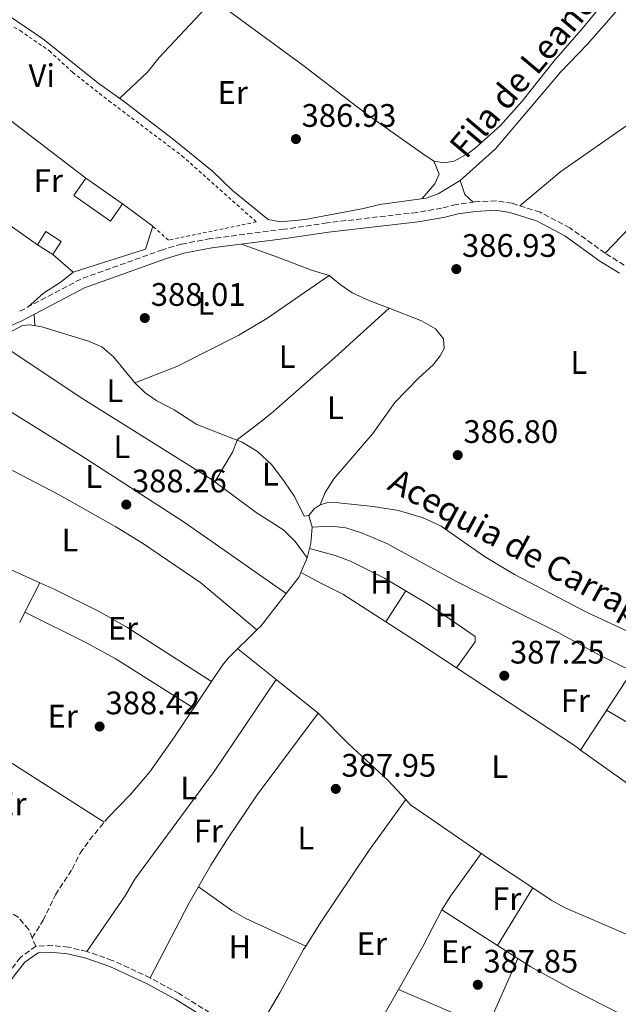
# Model space of a CAD drawing. Units: metres. Extents: x 594771 to 598249, y 4657360 to 4659720.
# Drawn here: x 597779 to 597963, y 4659059 to 4659362 of the extents above; entities that cross this region are included whole.
import ezdxf
from ezdxf.enums import TextEntityAlignment as Align

# ---------------------------------------------------------------- set-up
doc = ezdxf.new("R2010")
doc.units = ezdxf.units.M
doc.header["$MEASUREMENT"] = 0
doc.linetypes.add('DGN Style 2', pattern=[1.7399219301090239, 1.043953158065414, -0.6959687720436097])
doc.linetypes.add('DGN Style 3', pattern=[2.435890702152634, 1.739921930109024, -0.6959687720436097])
for name, color, linetype, lineweight in [('acequia lineal', 4, 'Continuous', 0), ('Acequia sin especificar', 4, 'Continuous', 0), ('Camino', 7, 'DGN Style 3', 0), ('Cota de punto acotado terreno', 7, 'Continuous', 0), ('Edificio', 1, 'Continuous', 13), ('Embalse', 142, 'Continuous', 13), ('Etiqueta de uso rústico', 92, 'Continuous', 0), ('Línea  de muro-pared o tapia', 1, 'Continuous', 13), ('Línea de cambio de uso (parcela vista)', 92, 'Continuous', 0), ('Margen derecho', 7, 'Continuous', 0), ('Punto acotado terreno (símbolo)', 7, 'Continuous', 0), ('Senda', 7, 'DGN Style 3', 0), ('Tela metálica o alambrada', 7, 'DGN Style 2', 0)]:
    doc.layers.add(name, color=color, linetype=linetype, lineweight=lineweight)
doc.styles.add('Style-Arial', font='arial.ttf')

# ---------------------------------------------------------------- blocks, each defined once
blk = doc.blocks.new('5PATER')
at = {"layer": 'Embalse', "linetype": 'Continuous', "lineweight": 0}
h = blk.add_hatch(color=51, dxfattribs=at)
edge = h.paths.add_edge_path()
edge.add_ellipse((0, 0), major_axis=(-0.1095731443231308, -0.1110710700762829), ratio=0.9994222409660317, start_angle=0, end_angle=360)

msp = doc.modelspace()

# ---------------------------------------------------------------- linework, layer by layer
at = {"layer": 'Acequia sin especificar', "color": 4, "linetype": 'Continuous', "lineweight": 0}
for points in [[(597767.54, 4659368.800000001, 388.0200000000041), (597785.5899999999, 4659356.439999999, 387.6900000000023), (597802.9199999999, 4659342.609999999, 387.6499999999942), (597810.3899999997, 4659337.380000001, 387.6499999999942), (597825.8099999996, 4659325.51, 387.6100000000006), (597837.8300000001, 4659315.779999999, 387.570000000007), (597843.9699999997, 4659309.800000001, 387.5299999999988), (597854.9699999997, 4659300.859999999, 387.4100000000035), (597858.79, 4659300.09, 387.1199999999953), (597866.3799999999, 4659300.869999999, 386.7599999999948), (597884.25, 4659304.289999999, 386.5899999999965), (597889.2699999996, 4659305.52, 386.429999999993), (597903.5700000003, 4659307.449999999, 386.1499999999942), (597907.2000000002, 4659308.800000001, 386.0599999999977), (597913.9699999997, 4659312.890000001, 385.5800000000018), (597924.9199999999, 4659322.65, 385.4900000000052), (597944.8300000001, 4659346.220000001, 385.4100000000035), (597953.0999999996, 4659354.74, 385.3300000000018), (597961.8499999996, 4659364.720000001, 385.2899999999936)], [(597774.9699999997, 4659265.92, 388.1699999999983), (597779.4000000004, 4659268.24, 388.1300000000047), (597781.6299999999, 4659268.480000001, 388.1300000000047), (597785.29, 4659267.84, 388.1300000000047), (597799.6799999997, 4659263.449999999, 388.0500000000029), (597803.7599999999, 4659261.67, 388.0500000000029), (597807.4199999999, 4659258.640000001, 388.0099999999948), (597813.8899999997, 4659250.600000001, 387.929999999993), (597817.1399999997, 4659247.49, 387.8399999999965), (597820.7100000001, 4659245.07, 387.7599999999948), (597826.0300000003, 4659242.24, 387.679999999993), (597832.9900000002, 4659237.74, 387.6000000000058), (597846.9800000006, 4659232.359999999, 387.5200000000041), (597851.6900000004, 4659229.5, 387.4400000000023), (597856.1299999999, 4659225.350000001, 387.3999999999942), (597859.9800000006, 4659220.140000001, 387.3600000000006), (597863.0700000003, 4659215.600000001, 387.3600000000006), (597866.0499999998, 4659209.52, 387.3600000000006), (597867.4100000003, 4659209.710000001, 387.320000000007), (597869.1100000005, 4659211.800000001, 387.2299999999959), (597870.9199999999, 4659213.039999999, 387.1499999999942), (597873.3200000003, 4659213.75, 387.070000000007), (597876.5800000001, 4659213.699999999, 386.9499999999971), (597887.25, 4659212.539999999, 386.75), (597895.0700000003, 4659211.350000001, 386.7100000000065), (597902.6100000005, 4659209.02, 386.75), (597908.1600000003, 4659206.52, 386.7899999999936), (597921.54, 4659197.130000001, 386.7899999999936), (597930.7000000002, 4659191.640000001, 386.7899999999936), (597953.0999999996, 4659179.859999999, 386.7899999999936), (597974.5599999996, 4659169.91, 386.7899999999936)]]:
    msp.add_polyline3d(points, dxfattribs=at)
at = {"layer": 'Camino', "color": 7, "linetype": 'DGN Style 3', "lineweight": 0}
for points in [[(597964.4799999995, 4659286.79, 386.1799999999931), (597958.5699999997, 4659290.500000001, 386.4199999999982), (597947.7499999994, 4659298.300000002, 386.3800000000047), (597938.6299999974, 4659303.109999999, 386.3899999999995), (597929.9899999985, 4659305.850000001, 386.2400000000052), (597925.0699999989, 4659306.649999999, 386.1300000000048), (597918.4100000003, 4659306.260000003, 386.0599999999978), (597912.8200000002, 4659305.460000001, 386.0099999999949), (597908.3099999973, 4659304.32, 385.8500000000059), (597900.7099999998, 4659303.04, 385.9100000000035), (597873.0899999997, 4659299.830000003, 386.3099999999977), (597859.8399999996, 4659297.850000002, 386.8000000000029), (597837.1999999994, 4659294.960000002, 387.9600000000063), (597828.329999998, 4659293.310000001, 388.1699999999982), (597822.4999999986, 4659291.550000001, 388.229999999996), (597797.3199999994, 4659282.539999999, 388.3500000000059), (597778.1000000013, 4659272.350000003, 388.5)], [(597783.489999998, 4659077.180000001, 388.7400000000054), (597778.7199999981, 4659073.760000002, 388.820000000007), (597772.2299999994, 4659065.359999999, 388.820000000007), (597765.230000001, 4659055.090000002, 388.9299999999931)], [(597836.9200000024, 4659056.79, 388.6399999999995), (597827.5700000003, 4659062.61, 388.5899999999965), (597818.670000002, 4659067.440000003, 388.5399999999935), (597807.010000001, 4659072.850000002, 388.5399999999935), (597799.1700000024, 4659075.57, 388.5399999999935), (597793.5399999997, 4659076.9, 388.5399999999935), (597788.5599999975, 4659077.440000003, 388.6499999999943), (597783.489999998, 4659077.180000001, 388.7400000000054)]]:
    msp.add_polyline3d(points, dxfattribs=at)
at = {"layer": 'Edificio', "color": 51, "linetype": 'Continuous', "lineweight": 13, "extrusion": (-0.004775092610670614, 0.003317210353486462, 0.9999830971601621), "elevation": 12993.20163927882, "flags": 128}
msp.add_lwpolyline([(597793.9155628097, 4659296.094065623), (597805.2158159884, 4659288.244022433)], dxfattribs=at)
at = {"layer": 'Edificio', "color": 1, "linetype": 'Continuous', "lineweight": 13, "elevation": 391.8699999999954, "flags": 128}
msp.add_lwpolyline([(597791.2999999998, 4659294.08), (597788.6799999997, 4659290.039999999), (597783.9500000002, 4659293.109999999), (597786.5700000003, 4659297.15), (597791.2999999998, 4659294.08)], close=True, dxfattribs=at)
at = {"layer": 'Edificio', "color": 51, "linetype": 'Continuous', "lineweight": 13, "elevation": 391.8699999999953, "flags": 128}
for points in [[(597788.6799999997, 4659290.039999999), (597791.2999999998, 4659294.08), (597786.5700000003, 4659297.15), (597783.9500000002, 4659293.109999999)], [(597783.9500000002, 4659293.109999999), (597788.6799999997, 4659290.039999999)]]:
    msp.add_lwpolyline(points, dxfattribs=at)
at = {"layer": 'Edificio', "color": 1, "linetype": 'Continuous', "lineweight": 13}
msp.add_polyline3d([(597810.1600000003, 4659305.710000001, 391.9100000000035), (597806.4500000002, 4659300.380000001, 391.8699999999953), (597795.1600000003, 4659308.220000001, 391.7799999999988), (597798.8600000005, 4659313.560000001, 391.8300000000018)], close=True, dxfattribs=at)
at = {"layer": 'Edificio', "color": 51, "linetype": 'Continuous', "lineweight": 13}
msp.add_polyline3d([(597810.1600000003, 4659305.710000001, 391.9100000000035), (597806.4500000002, 4659300.380000001, 391.8699999999953), (597795.1600000003, 4659308.220000001, 391.7799999999988), (597798.8600000005, 4659313.560000001, 391.8300000000018)], dxfattribs=at)
at = {"layer": 'Línea  de muro-pared o tapia', "color": 1, "linetype": 'Continuous', "lineweight": 13, "extrusion": (0.4277951025706015, 0.5906826338046816, 0.6841676522155757), "elevation": 3008179.107384124, "flags": 128}
msp.add_lwpolyline([(2248900.227829162, -2821387.926427152), (2248862.124520908, -2821387.926427152), (2248822.718254923, -2821386.418182757)], dxfattribs=at)
at = {"layer": 'Línea  de muro-pared o tapia', "color": 1, "linetype": 'Continuous', "lineweight": 13, "extrusion": (0.02827030154692428, -0.02112673072867977, 0.9993770316047712), "elevation": -81143.95777429885, "flags": 128}
msp.add_lwpolyline([(4090116.559419953, 2308867.477510715), (4090116.559419953, 2308855.860256305)], dxfattribs=at)
at = {"layer": 'Línea  de muro-pared o tapia', "color": 1, "linetype": 'Continuous', "lineweight": 13}
for points in [[(597783.9500000002, 4659293.109999999, 391.8699999999953), (597735.6500000004, 4659327.140000001, 391.5800000000018), (597719.5300000003, 4659333.869999999, 391.3000000000029), (597736.6900000004, 4659359.859999999, 390.7299999999959)], [(597819.4600000001, 4659298.76, 391.5), (597817.25, 4659291.74, 391.5800000000018), (597794.9299999997, 4659284.630000001, 391.6199999999953), (597788.6799999997, 4659290.039999999, 391.8699999999953)]]:
    msp.add_polyline3d(points, dxfattribs=at)
at = {"layer": 'Línea de cambio de uso (parcela vista)', "color": 92, "linetype": 'Continuous', "lineweight": 0, "extrusion": (-0.1287393540283219, 0.1913051909213773, 0.9730511305429462), "elevation": 814747.696128123, "flags": 128}
msp.add_lwpolyline([(-3097422.541834871, -3436433.721629906), (-3097397.779940889, -3436433.259336435), (-3097381.400669085, -3436431.56801886)], dxfattribs=at)
at = {"layer": 'Línea de cambio de uso (parcela vista)', "color": 92, "linetype": 'Continuous', "lineweight": 0, "extrusion": (-0.06728839142077898, 0.02937328314663642, 0.9973010992760368), "elevation": 97011.18689528981, "flags": 128}
msp.add_lwpolyline([(-4509389.688583426, -1312491.498004663), (-4509390.807810514, -1312494.766862371), (-4509394.190408741, -1312497.899517674)], dxfattribs=at)
at = {"layer": 'Línea de cambio de uso (parcela vista)', "color": 92, "linetype": 'Continuous', "lineweight": 0, "extrusion": (-0.1442589599724456, 0.1885372442813165, 0.9714129194047584), "elevation": 792564.2831416231, "flags": 128}
msp.add_lwpolyline([(-3306244.079634786, -3241508.506478482), (-3306229.113402022, -3241507.41126282), (-3306211.18818518, -3241504.588976306)], dxfattribs=at)
at = {"layer": 'Línea de cambio de uso (parcela vista)', "color": 92, "linetype": 'Continuous', "lineweight": 0, "extrusion": (0.006948608895001436, -0.09872815122127421, 0.9950901813357691), "elevation": -455460.9506824157, "flags": 128}
msp.add_lwpolyline([(923423.9227344757, 4583226.88627415), (923423.9227344757, 4583230.321576172)], dxfattribs=at)
at = {"layer": 'Línea de cambio de uso (parcela vista)', "color": 92, "linetype": 'Continuous', "lineweight": 0, "extrusion": (0.01775995992093373, 0.01604124827077497, 0.9997135900734382), "elevation": 85746.334027198, "flags": 128}
msp.add_lwpolyline([(3056900.921671265, -3565713.021500644), (3056900.921671265, -3565713.02567916)], dxfattribs=at)
at = {"layer": 'Línea de cambio de uso (parcela vista)', "color": 92, "linetype": 'Continuous', "lineweight": 0, "extrusion": (-0.3499727987219479, 0.2617686741527043, 0.8994421612238678), "elevation": 1010760.186579577, "flags": 128}
msp.add_lwpolyline([(-4089105.95114184, -2079290.647115402), (-4089101.921718976, -2079289.434411242), (-4089091.315909851, -2079288.084419819)], dxfattribs=at)
at = {"layer": 'Línea de cambio de uso (parcela vista)', "color": 92, "linetype": 'Continuous', "lineweight": 0, "extrusion": (-0.03196107542653479, 0.1061348920762078, 0.9938379517514669), "elevation": 475781.1676606648, "flags": 128}
msp.add_lwpolyline([(-1915938.172371842, -4262451.631615669), (-1915938.172371842, -4262447.932683389)], dxfattribs=at)
at = {"layer": 'Línea de cambio de uso (parcela vista)', "color": 92, "linetype": 'Continuous', "lineweight": 0, "extrusion": (0.0344143588941547, 0.07562379487774307, 0.9965423691696171), "elevation": 373308.502676548, "flags": 128}
msp.add_lwpolyline([(1385676.518357536, -4472828.023408785), (1385674.774201637, -4472823.329485034), (1385674.477001059, -4472821.6793903)], dxfattribs=at)
at = {"layer": 'Línea de cambio de uso (parcela vista)', "color": 92, "linetype": 'Continuous', "lineweight": 0, "extrusion": (0.02013418874604834, 0.07922833635646943, 0.996653141851128), "elevation": 381565.1712490784, "flags": 128}
msp.add_lwpolyline([(568110.6173367123, -4647283.627729814), (568110.6173367122, -4647280.65635424)], dxfattribs=at)
at = {"layer": 'Línea de cambio de uso (parcela vista)', "color": 92, "linetype": 'Continuous', "lineweight": 0, "extrusion": (0.007426730463917113, 0.01723134957531551, 0.9998239466358213), "elevation": 85112.87593948755, "flags": 128}
msp.add_lwpolyline([(1295083.996510278, -4514540.108659754), (1295083.996510278, -4514535.216229593)], dxfattribs=at)
at = {"layer": 'Línea de cambio de uso (parcela vista)', "color": 92, "linetype": 'Continuous', "lineweight": 0, "extrusion": (-0.1391948113353805, 0.08019562227628538, 0.9870123943826782), "elevation": 290810.6529545489, "flags": 128}
msp.add_lwpolyline([(-4335555.772420963, -1784348.700955145), (-4335554.282016519, -1784348.525411839), (-4335547.92217463, -1784349.421180696)], dxfattribs=at)
at = {"layer": 'Línea de cambio de uso (parcela vista)', "color": 92, "linetype": 'Continuous', "lineweight": 0, "extrusion": (0.05949671431830281, -0.03203670474771406, 0.9977142830160517), "elevation": -113306.4585563356, "flags": 128}
msp.add_lwpolyline([(4385731.544823534, 1678700.52166325), (4385731.544823534, 1678700.526102845)], dxfattribs=at)
at = {"layer": 'Línea de cambio de uso (parcela vista)', "color": 92, "linetype": 'Continuous', "lineweight": 0, "extrusion": (-0.004315745386143412, -0.008451379707718417, 0.9999549732476949), "elevation": -41567.93018877172, "flags": 128}
msp.add_lwpolyline([(597780.8573519648, 4659004.149102944), (597776.2419793254, 4658995.111380175)], dxfattribs=at)
at = {"layer": 'Línea de cambio de uso (parcela vista)', "color": 92, "linetype": 'Continuous', "lineweight": 0, "flags": 128}
for points, elevation in [([(597784.75, 4659189.07), (597784.7478999998, 4659189.0659)], 388.5500000000029), ([(597780.1328999996, 4659180.0285), (597780.1299999999, 4659180.029999999)], 388.4499999999971), ([(597857.4600000001, 4659159.27), (597857.4578999998, 4659159.266899999)], 388.4199999999983), ([(597897.3183000004, 4659122.307700001), (597897.3200000003, 4659122.310000001)], 387.8800000000047), ([(597908.4199999999, 4659088.359999999), (597925.4811000006, 4659077.451900001)], 388.0399999999936), ([(597866.5, 4659077.180000001), (597866.4957999998, 4659077.182)], 388.2799999999988)]:
    msp.add_lwpolyline(points, dxfattribs=dict(at, elevation=elevation))
at = {"layer": 'Línea de cambio de uso (parcela vista)', "color": 92, "linetype": 'Continuous', "lineweight": 0, "extrusion": (0.323649107793484, -0.2773513327342231, 0.9046145550758246), "elevation": -1098382.94427632, "flags": 128}
msp.add_lwpolyline([(3926885.613438924, 2332074.991268889), (3926872.857979972, 2332074.32003596), (3926871.229975005, 2332074.467139436)], dxfattribs=at)
at = {"layer": 'Línea de cambio de uso (parcela vista)', "color": 92, "linetype": 'Continuous', "lineweight": 0, "extrusion": (-0.002886363407649541, -0.004427309032854931, 0.9999860338229764), "elevation": -21965.49315085651, "flags": 128}
msp.add_lwpolyline([(597889.7489183997, 4659125.474108787), (597895.9490657564, 4659134.984201991)], dxfattribs=at)
at = {"layer": 'Línea de cambio de uso (parcela vista)', "color": 92, "linetype": 'Continuous', "lineweight": 0, "extrusion": (-0.004321365888726145, -0.008462418105295697, 0.999954855619326), "elevation": -41622.71994078448, "flags": 128}
msp.add_lwpolyline([(597776.229651061, 4658994.623801189), (597774.6166204866, 4658991.465188088)], dxfattribs=at)
at = {"layer": 'Línea de cambio de uso (parcela vista)', "color": 92, "linetype": 'Continuous', "lineweight": 0, "extrusion": (0.1773645556434968, -0.1258733606000278, 0.9760623502075267), "elevation": -480049.3319104753, "flags": 128}
msp.add_lwpolyline([(4145580.489854153, 2156165.371732859), (4145568.251876963, 2156167.566307508), (4145565.55675594, 2156167.792851364), (4145559.474070781, 2156167.617344128)], dxfattribs=at)
at = {"layer": 'Línea de cambio de uso (parcela vista)', "color": 92, "linetype": 'Continuous', "lineweight": 0, "extrusion": (0.007625410084699688, -0.006117622293776783, 0.9999522127674456), "elevation": -23555.66487437299, "flags": 128}
msp.add_lwpolyline([(597825.3046064082, 4659111.82048986), (597837.1132916753, 4659102.347212587)], dxfattribs=at)
at = {"layer": 'Línea de cambio de uso (parcela vista)', "color": 92, "linetype": 'Continuous', "lineweight": 0, "extrusion": (0.01049352437316084, 0.01475651777020043, 0.999836052125311), "elevation": 75414.94953164291, "flags": 128}
msp.add_lwpolyline([(597875.8761973568, 4658557.26171336), (597875.8729964835, 4658557.257212871)], dxfattribs=at)
at = {"layer": 'Línea de cambio de uso (parcela vista)', "color": 92, "linetype": 'Continuous', "lineweight": 0, "extrusion": (-0.003647845674741038, 0.00577984644998128, 0.9999766430256999), "elevation": 25135.92001219217, "flags": 128}
msp.add_lwpolyline([(597948.5097688682, 4659070.104995793), (597946.8870337012, 4659071.260815098), (597910.3094808265, 4659095.425718735)], dxfattribs=at)
at = {"layer": 'Línea de cambio de uso (parcela vista)', "color": 92, "linetype": 'Continuous', "lineweight": 0, "extrusion": (0.01335837219782217, 0.02048844571689634, 0.9997008439950075), "elevation": 103834.093863437, "flags": 128}
msp.add_lwpolyline([(2043756.821959986, -4228165.67931348), (2043756.821959986, -4228194.703883774)], dxfattribs=at)
at = {"layer": 'Línea de cambio de uso (parcela vista)', "color": 92, "linetype": 'Continuous', "lineweight": 0, "extrusion": (0.007627090808707549, -0.006118919347349714, 0.9999521920131064), "elevation": -23560.70322822564, "flags": 128}
msp.add_lwpolyline([(597837.1049749128, 4659102.32280394), (597850.0279346497, 4659091.955709861)], dxfattribs=at)
at = {"layer": 'Línea de cambio de uso (parcela vista)', "color": 92, "linetype": 'Continuous', "lineweight": 0, "extrusion": (-0.004337458540364151, -0.02515336437332256, 0.999674194282374), "elevation": -119397.1546517494, "flags": 128}
msp.add_lwpolyline([(-202678.7409583101, 4691443.037591006), (-202656.7944975358, 4691432.459561055), (-202625.0905410792, 4691419.139078895)], dxfattribs=at)
at = {"layer": 'Línea de cambio de uso (parcela vista)', "color": 92, "linetype": 'Continuous', "lineweight": 0, "extrusion": (0.001836877418571358, -0.001077853548382899, 0.999997732053967), "elevation": -3535.794532326964, "flags": 128}
msp.add_lwpolyline([(597957.3490293944, 4659148.715357679), (597982.4569009219, 4659133.982449119)], dxfattribs=at)
at = {"layer": 'Línea de cambio de uso (parcela vista)', "color": 92, "linetype": 'Continuous', "lineweight": 0, "extrusion": (0.01082815408894229, 0.01684379465452155, 0.9997994987299517), "elevation": 85340.25484288867, "flags": 128}
msp.add_lwpolyline([(2016480.503294718, -4241654.377297951), (2016480.503294718, -4241654.382291947)], dxfattribs=at)
at = {"layer": 'Línea de cambio de uso (parcela vista)', "color": 92, "linetype": 'Continuous', "lineweight": 0, "extrusion": (0.2987513643792216, 0.4287461333074191, 0.8525986016030581), "elevation": 2176556.775629337, "flags": 128}
msp.add_lwpolyline([(2173005.954522588, -3550441.409166212), (2173015.384022194, -3550440.946641243), (2173033.955018435, -3550441.171301696)], dxfattribs=at)
at = {"layer": 'Línea de cambio de uso (parcela vista)', "color": 92, "linetype": 'Continuous', "lineweight": 0, "extrusion": (-0.0828964053809827, 0.07092834687036352, 0.9940308624912756), "elevation": 281282.7002686114, "flags": 128}
msp.add_lwpolyline([(-3928832.345847767, -2559283.476798795), (-3928816.260257401, -2559282.010244139), (-3928811.316857319, -2559281.276966812)], dxfattribs=at)
at = {"layer": 'Línea de cambio de uso (parcela vista)', "color": 92, "linetype": 'Continuous', "lineweight": 0, "extrusion": (0.01309023614594174, 0.02133483068404069, 0.9996866862759185), "elevation": 107615.5326471669, "flags": 128}
msp.add_lwpolyline([(1926915.408303608, -4282514.873377772), (1926915.408303608, -4282535.643981997)], dxfattribs=at)
at = {"layer": 'Línea de cambio de uso (parcela vista)', "color": 92, "linetype": 'Continuous', "lineweight": 0, "extrusion": (-0.1511709659975771, 0.104436570961289, 0.9829752497826216), "elevation": 396574.2524104961, "flags": 128}
msp.add_lwpolyline([(-4173128.741927784, -2119510.401293353), (-4173115.957833721, -2119508.822959119), (-4173101.020438434, -2119507.462326157)], dxfattribs=at)
at = {"layer": 'Línea de cambio de uso (parcela vista)', "color": 92, "linetype": 'Continuous', "lineweight": 0, "extrusion": (0.0227979237681387, 0.03937824777536274, 0.9989642677663724), "elevation": 197485.403837237, "flags": 128}
msp.add_lwpolyline([(1816905.608354246, -4327166.652777416), (1816905.608354246, -4327166.654975142)], dxfattribs=at)
at = {"layer": 'Línea de cambio de uso (parcela vista)', "color": 92, "linetype": 'Continuous', "lineweight": 0, "extrusion": (0.006817388964038472, 0.01548958036172645, 0.999856787799098), "elevation": 76631.41030697103, "flags": 128}
msp.add_lwpolyline([(597905.6532866912, 4658423.716081997), (597915.1757926884, 4658445.348777288)], dxfattribs=at)
at = {"layer": 'Línea de cambio de uso (parcela vista)', "color": 92, "linetype": 'Continuous', "lineweight": 0, "extrusion": (0.0001307556409649112, 0.0002294325646797641, 0.9999999651318296), "elevation": 1535.699117514099, "flags": 128}
msp.add_lwpolyline([(597894.9840798546, 4659063.680285545), (597876.2340787073, 4659030.780284679)], dxfattribs=at)
at = {"layer": 'Línea de cambio de uso (parcela vista)', "color": 92, "linetype": 'Continuous', "lineweight": 0, "extrusion": (0.004078957132336952, -0.001751291377323176, 0.9999901474950762), "elevation": -5332.014042670076, "flags": 128}
msp.add_lwpolyline([(597905.0412926786, 4659054.606805558), (597888.4811041247, 4659061.716816462)], dxfattribs=at)
at = {"layer": 'Línea de cambio de uso (parcela vista)', "color": 92, "linetype": 'Continuous', "lineweight": 0}
for points in [[(597905.9400000004, 4659318.810000001, 386.5899999999965), (597909.1299999999, 4659318.300000001, 386.5399999999936), (597912.2000000002, 4659318.800000001, 386.4600000000065), (597916.5899999999, 4659321.26, 386.429999999993), (597918.6200000001, 4659322.82, 386.4199999999983), (597926.4299999997, 4659329.83, 386.4199999999983), (597933.0899999999, 4659337.300000001, 386.4400000000023), (597942.9100000003, 4659349.67, 386.6699999999983), (597951.9400000004, 4659360.02, 386.8699999999953), (597969.0499999998, 4659380.970000001, 386.3800000000047), (597971.7199999997, 4659384.710000001, 386.2200000000012), (597974.5593999998, 4659390.8303, 386.1836999999941)], [(597809.2800000003, 4659338.15, 387.6499999999942), (597817.8799999999, 4659346.24, 387.6499999999942), (597821.4699999997, 4659350.74, 387.6499999999942), (597834.1699999999, 4659364.230000001, 387.6900000000023), (597838.0716000004, 4659368.7141, 387.6404000000039)], [(597838.0716000004, 4659368.7141, 387.4964999999939), (597865.6399999997, 4659348.390000001, 387.2299999999959), (597885.4500000002, 4659333.15, 386.9400000000023), (597902.1100000005, 4659321.42, 386.5899999999965), (597905.9400000004, 4659318.810000001, 386.5899999999965)], [(597905.9400000004, 4659318.810000001, 386.5899999999965), (597907.5199999996, 4659314.779999999, 386.5899999999965), (597906.2199999997, 4659311.850000001, 386.5899999999965), (597902.2999999998, 4659307.279999999, 386.1699999999983)], [(597873.75, 4659283.67, 387.7200000000012), (597868.29, 4659285.310000001, 387.8399999999965), (597858.9500000002, 4659288.880000001, 387.9700000000012), (597846.7699999996, 4659293.25, 387.4900000000052)], [(597781.0499999998, 4659273.92, 388.4700000000012), (597785.8799999999, 4659278.189999999, 388.8000000000029), (597791.2599999999, 4659281.640000001, 388.8399999999965), (597794.9299999997, 4659284.630000001, 388.9199999999983)], [(597813.8899999997, 4659250.600000001, 387.929999999993), (597826.8600000005, 4659255.65, 388.1600000000035), (597845.9000000004, 4659265.289999999, 387.8300000000018), (597854.5199999996, 4659270.350000001, 387.7200000000012), (597873.75, 4659283.67, 387.7200000000012)], [(597892.1969, 4659273.5272, 387.3399999999965), (597886.2699999996, 4659275.850000001, 387.3399999999965), (597880.8099999996, 4659278.310000001, 387.4799999999959), (597877.0800000001, 4659280.869999999, 387.6000000000058), (597873.75, 4659283.67, 387.7200000000012)], [(597845.5099999999, 4659233.180000001, 387.5299999999988), (597852.8399999999, 4659238.689999999, 387.7700000000041), (597856.6699999999, 4659241.91, 387.6900000000023), (597875.4800000006, 4659258.42, 387.6699999999983), (597892.1969, 4659273.5272, 387.3401000000013)], [(597870.9199999999, 4659213.039999999, 387.1499999999942), (597872.4600000001, 4659216.850000001, 387.1900000000023), (597875.1500000004, 4659221.039999999, 387.1999999999971), (597887.1600000003, 4659234.949999999, 387.1900000000023), (597893.9000000004, 4659244.49, 386.9900000000052), (597901.3099999996, 4659252.140000001, 387.1499999999942), (597905.5999999996, 4659256.029999999, 387.2799999999988), (597907.8600000005, 4659258.92, 387.3999999999942), (597909.0999999996, 4659261.140000001, 387.4400000000023), (597908.8600000005, 4659264.130000001, 387.3999999999942), (597906.4699999997, 4659267.189999999, 387.3999999999942), (597902.0899999999, 4659269.65, 387.3399999999965), (597892.1969, 4659273.5272, 387.3399999999965)], [(597838.5899, 4659220.079800001, 388.6530000000057), (597837.3799999999, 4659220.980000001, 388.6600000000035), (597797.9299999997, 4659245.680000001, 388.570000000007), (597771.1299999999, 4659263.439999999, 388.1699999999983)], [(597757.4800000006, 4659254.600000001, 388.1699999999983), (597772.5, 4659243.720000001, 388.2100000000065), (597797.5099999999, 4659228.140000001, 388.0899999999965), (597829.1200000001, 4659207.75, 388.0099999999948), (597860.5089999996, 4659185.7807, 388.4799999999959)], [(597851.5096000005, 4659174.5504, 388.25), (597834.2100000001, 4659189, 388.4400000000023), (597816.2999999998, 4659201.289999999, 388.8399999999965), (597808.0899999999, 4659206.300000001, 388.8999999999942), (597790.6399999997, 4659216.07, 388.7200000000012), (597764.8300000001, 4659229.52, 388.6999999999971), (597751.3799999999, 4659236.560000001, 389), (597741.4299999997, 4659243.630000001, 388.1699999999983)], [(597715.1600000003, 4659223.82, 388.4499999999971), (597716.2000000002, 4659223.220000001, 388.4700000000012), (597725.0499999998, 4659218.630000001, 388.429999999993), (597734.4600000001, 4659215.189999999, 388.3999999999942), (597737.6399999997, 4659213.720000001, 388.3800000000047), (597771.0999999996, 4659195.199999999, 388.429999999993), (597784.7478999998, 4659189.0659, 388.5500000000029)], [(597866.9800000006, 4659196.720000001, 388.5), (597863.2999999998, 4659201.779999999, 388.5), (597859.7800000003, 4659205.25, 388.5099999999948), (597851.2199999997, 4659210.680000001, 388.5800000000018), (597838.5899, 4659220.079800001, 388.6530000000057)], [(597966.9200999998, 4659161.870200001, 387.3613999999943), (597957.3200000003, 4659166.609999999, 387.3600000000006), (597944.3399999999, 4659173.689999999, 387.2799999999988), (597928.8799999999, 4659181.32, 387.6499999999942), (597912.7199999997, 4659189.52, 387.5599999999977), (597891.4900000002, 4659201.100000001, 387.6999999999971), (597883.6600000003, 4659204.439999999, 387.6499999999942), (597878.8300000001, 4659206.01, 387.6900000000023), (597874.4600000001, 4659206.460000001, 387.7299999999959), (597868.4699999997, 4659206.189999999, 387.7299999999959)], [(597867.7094000002, 4659199.5902, 388.25), (597875.54, 4659197.430000001, 388.0899999999965), (597880.2300000006, 4659195.74, 388.0599999999977), (597890.7100000001, 4659190.5, 388.0599999999977), (597904.5099999999, 4659182.300000001, 387.7700000000041), (597918.5800000001, 4659172.49, 387.679999999993), (597918.5800000001, 4659170.859999999, 387.679999999993), (597912.8732000003, 4659162.884500001, 387.7798999999941)], [(597912.8732000003, 4659162.884500001, 387.7768999999971), (597901.2400000002, 4659170.57, 387.6900000000023), (597877.8700000001, 4659185.550000001, 388.1000000000058), (597871.7699999996, 4659188.630000001, 388.1000000000058), (597865.0438999999, 4659192.2279, 388.5896999999969)], [(597784.7478999998, 4659189.0659, 388.5500000000029), (597789.2999999998, 4659187.02, 388.5899999999965), (597802.75, 4659180.359999999, 388.3800000000047), (597811.4299999997, 4659175.390000001, 388.2899999999936), (597837.5592, 4659158.680500001, 388.7400000000052)], [(597832.0800000001, 4659150.49, 388.679999999993), (597807.9100000003, 4659165.789999999, 388.6399999999995), (597799.1100000005, 4659170.550000001, 388.6399999999995), (597780.1328999996, 4659180.0285, 388.4499999999971)], [(597857.4578999998, 4659159.266899999, 388.4199999999983), (597838.3200000003, 4659130.970000001, 388.3600000000006), (597813.9600000001, 4659097.83, 388.4199999999983), (597810.9699999997, 4659092.75, 388.4199999999983), (597799.1699999999, 4659075.57, 388.5399999999936)], [(597837.5592, 4659158.680500001, 388.7410999999993), (597826.1699999999, 4659141.640000001, 388.6100000000006), (597818.5599999996, 4659130.869999999, 388.5299999999988), (597812.4900000002, 4659123.789999999, 388.5), (597805.6399999997, 4659116.680000001, 388.3300000000018)], [(597818.6699999999, 4659067.439999999, 388.5399999999936), (597830.5800000001, 4659090.369999999, 388.4900000000052), (597837.3300000001, 4659102.109999999, 388.5), (597842.6100000005, 4659110.600000001, 388.4199999999983), (597851.54, 4659123.77, 388.3000000000029), (597870.3799999999, 4659148.9, 388.2599999999948)], [(597870.3799999999, 4659148.9, 388.2599999999948), (597879.7999999998, 4659139.359999999, 387.8899999999995), (597891.7999999998, 4659128.350000001, 387.8500000000058), (597897.3183000004, 4659122.307700001, 387.8818000000028)], [(597866.4957999998, 4659077.182, 388.276199999993), (597871.3099999996, 4659084.890000001, 388.1699999999983), (597885.79, 4659106.460000001, 388.0299999999988), (597897.3183000004, 4659122.307700001, 387.8800000000047)], [(597897.3183000004, 4659122.307700001, 387.8818000000028), (597898.75, 4659120.74, 387.8899999999995), (597923.0300000003, 4659103.970000001, 387.7899999999936), (597936.3400999998, 4659095.1502, 387.5158999999985)], [(597866.4957999998, 4659077.182, 388.2799999999988), (597848.1299999999, 4659085.77, 388.1999999999971), (597843.7699999996, 4659088.230000001, 388.1900000000023), (597833.5099999999, 4659095.449999999, 388.4900000000052)], [(597936.3400999998, 4659095.1502, 387.5158999999985), (597941.9699999997, 4659091.42, 387.3999999999942), (597946.3399999999, 4659089, 387.2799999999988), (597964.8899999997, 4659081.050000001, 387.0800000000018), (597972.04, 4659077.480000001, 387.0800000000018), (597979.4600000001, 4659072.949999999, 387.1199999999953), (597994.0899999999, 4659063.24, 387.0500000000029)], [(597849.9000000004, 4659048.34, 388.6199999999953), (597858.6100000005, 4659063.050000001, 388.4900000000052), (597865.8700000001, 4659076.180000001, 388.2899999999936), (597866.4957999998, 4659077.182, 388.276199999993)], [(597925.4811000006, 4659077.451900001, 388.0399999999936), (597935.7599999999, 4659070.880000001, 388.0399999999936), (597947.7699999996, 4659064.26, 388.0399999999936), (597964.0099999999, 4659055.960000001, 388.1000000000058), (597985.9500000002, 4659043.230000001, 387.3999999999942)]]:
    msp.add_polyline3d(points, dxfattribs=at)
at = {"layer": 'Margen derecho', "color": 7, "linetype": 'Continuous', "lineweight": 0}
for points in [[(597962.9799999997, 4659284.300000003, 386.1799999999931), (597956.9499999993, 4659288.080000003, 386.4199999999982), (597946.2100000014, 4659295.830000004, 386.3800000000047), (597937.5100000021, 4659300.420000004, 386.3899999999995), (597929.3099999991, 4659303.010000004, 386.2400000000052), (597924.9200000013, 4659303.730000001, 386.1300000000048), (597918.6999999986, 4659303.370000001, 386.0599999999978), (597913.3799999988, 4659302.61, 386.0099999999949), (597908.9100000008, 4659301.469999999, 385.8500000000059), (597901.1200000012, 4659300.160000001, 385.9100000000035), (597873.4699999975, 4659296.949999999, 386.3099999999977), (597860.2399999974, 4659294.969999999, 386.8000000000029), (597837.6399999998, 4659292.09, 387.9600000000063), (597829.0199999987, 4659290.480000001, 388.1699999999982), (597823.4100000006, 4659288.790000001, 388.229999999996), (597798.4999999995, 4659279.870000003, 388.3500000000059), (597779.3599999996, 4659269.730000001, 388.5), (597768.8099999975, 4659265.100000002, 388.8500000000058)], [(597835.8200000003, 4659055.070000002, 388.6399999999995), (597826.5399999976, 4659060.84, 388.5899999999965), (597817.7499999988, 4659065.61, 388.5399999999935), (597806.2399999977, 4659070.95, 388.5399999999935), (597798.6000000001, 4659073.600000003, 388.5399999999935), (597793.1900000009, 4659074.88, 388.5399999999935), (597788.010000002, 4659075.420000004, 388.6600000000035), (597784.2100000001, 4659075.180000001, 388.7400000000054), (597780.1399999997, 4659072.260000002, 388.820000000007), (597776.8299999972, 4659068.13, 388.8300000000019), (597772.4899999987, 4659062.210000004, 388.820000000007), (597765.1000000014, 4659051.100000001, 388.979999999996)]]:
    msp.add_polyline3d(points, dxfattribs=at)
at = {"layer": 'Senda', "color": 7, "linetype": 'DGN Style 3', "lineweight": 0, "elevation": 388.7400000000054, "flags": 128}
msp.add_lwpolyline([(597783.489999998, 4659077.180000001), (597782.3999999972, 4659079.760000004)], dxfattribs=at)
at = {"layer": 'Senda', "color": 7, "linetype": 'DGN Style 3', "lineweight": 0}
for points in [[(597782.3999999972, 4659079.760000004, 388.7400000000054), (597785.7199999987, 4659085.210000004, 388.6999999999972), (597789.5499999998, 4659093.050000002, 388.6999999999972), (597794.6599999995, 4659100.960000002, 388.5399999999935), (597797.1499999972, 4659105.850000002, 388.4600000000065), (597800.0300000006, 4659109.949999999, 388.4100000000035), (597805.6400000008, 4659116.680000001, 388.3300000000017)], [(597782.3999999972, 4659079.760000004, 388.7400000000054), (597781.2799999998, 4659082.390000002, 388.7400000000054), (597778.0299999998, 4659086.170000002, 388.7799999999988), (597766.5100000018, 4659092.940000002, 388.9299999999931), (597753.3099999987, 4659099.27, 389.0700000000071), (597748.4099999992, 4659100.550000001, 389.1100000000007), (597744.9200000021, 4659100.680000001, 389.1499999999942), (597737.4099999998, 4659100.199999999, 389.1499999999942), (597734.8599999994, 4659101.010000004, 389.1900000000024), (597730.2199999992, 4659105.920000002, 389.3099999999977), (597726.14, 4659106.880000001, 389.3099999999977), (597721.6600000006, 4659106.850000001, 389.3500000000059), (597715.390000001, 4659105.230000001, 389.2700000000041), (597711.2899999995, 4659105.640000002, 389.229999999996), (597706.8900000006, 4659107.5, 389.1900000000024)]]:
    msp.add_polyline3d(points, dxfattribs=at)
at = {"layer": 'Tela metálica o alambrada', "color": 7, "linetype": 'DGN Style 2', "lineweight": 0}
msp.add_polyline3d([(597736.6900000004, 4659359.859999999, 389.179999999993), (597738.6600000003, 4659378.680000001, 389.3399999999965), (597737.8399999999, 4659390.810000001, 389.3399999999965), (597761.8700000001, 4659370.930000001, 389.2599999999948), (597767.6299999999, 4659365.230000001, 389.2599999999948), (597778.6200000001, 4659359, 389.2200000000012), (597787.6699999999, 4659352.74, 389.3000000000029), (597794.8099999996, 4659346.16, 389.2200000000012), (597805.9600000001, 4659337.390000001, 389.179999999993), (597828.4299999997, 4659320.470000001, 389.2200000000012), (597851.3099999996, 4659300.109999999, 389.4600000000065), (597824.3099999996, 4659294.529999999, 390.0299999999988), (597819.4600000001, 4659298.76, 390.4400000000023)], dxfattribs=at)

# ---------------------------------------------------------------- block references
at = {"layer": 'Punto acotado terreno (símbolo)', "color": 7, "linetype": 'Continuous', "lineweight": 0, "xscale": 10, "yscale": 10, "zscale": 10}
for p in [(597863.4899999974, 4659325.620000003, 386.9299999999935), (597912.8400000002, 4659285.600000003, 386.9299999999935), (597817.0100000014, 4659270.530000002, 388.0099999999948), (597913.2699999993, 4659228.34, 386.8000000000034), (597811.3099999971, 4659213.120000001, 388.2599999999948), (597927.5799999967, 4659160.450000001, 387.250000000001), (597803.1000000017, 4659144.82, 388.4199999999987), (597875.7499999995, 4659125.620000003, 387.9499999999971), (597919.4400000006, 4659065.330000003, 387.8500000000063)]:
    msp.add_blockref('5PATER', p, dxfattribs=at)

# ---------------------------------------------------------------- texts
at = {"layer": 'acequia lineal', "color": 4, "linetype": 'Continuous', "lineweight": 0, "style": 'Style-Arial'}
for s, rotation, p in [('Fila de Leandro', 49.81445999999999, (597915.8500000016, 4659319.129999998, 386.2200000000012)), ('Acequia de Carrapedrola', 331.58416, (597891.230000001, 4659217.98, 387.4100000000035))]:
    msp.add_text(s, height=7.5, rotation=rotation, dxfattribs=at).set_placement(p)
at = {"layer": 'Cota de punto acotado terreno', "color": 7, "linetype": 'Continuous', "lineweight": 0, "style": 'Style-Arial'}
for s, p in [('386.93', (597865.230000001, 4659329.370000003, 386.929999999993)), ('386.93', (597914.5700000004, 4659289.350000001, 386.929999999993)), ('388.01', (597818.8400000001, 4659274.280000002, 388.0099999999948)), ('386.80', (597914.9999999997, 4659232.09, 386.8000000000029)), ('388.26', (597813.0399999998, 4659216.870000003, 388.2599999999948)), ('387.25', (597929.3200000006, 4659164.199999998, 387.25)), ('388.42', (597804.9100000005, 4659148.57, 388.4199999999983)), ('387.95', (597877.4899999988, 4659129.37, 387.9499999999971)), ('387.85', (597921.1700000013, 4659069.080000003, 387.8500000000058))]:
    msp.add_text(s, height=7.000000000000002, dxfattribs=at).set_placement(p)
at = {"layer": 'Etiqueta de uso rústico', "color": 92, "linetype": 'Continuous', "lineweight": 0, "style": 'Style-Arial'}
for s, p in [('Vi', (597785.288932221, 4659345.160009998, 389.0599999999977)), ('Er', (597844.0454566095, 4659339.940010001, 387.3300000000018)), ('Fr', (597787.3136852692, 4659312.820009999, 389.3399999999965)), ('L', (597835.7914203784, 4659275.040009998, 387.9700000000012)), ('L', (597860.82142038, 4659258.680009999, 387.6999999999971)), ('L', (597950.5114203811, 4659256.85001, 387.1100000000006)), ('L', (597807.7914203783, 4659248.180009998, 388.2299999999959)), ('L', (597875.6214203791, 4659242.960009999, 387.4700000000012)), ('L', (597809.9514203774, 4659230.92001, 388.3500000000058)), ('L', (597801.3014203794, 4659221.760010001, 388.25)), ('L', (597855.6214203788, 4659222.490009997, 388.0899999999965)), ('L', (597793.9814203792, 4659202.200009998, 388.6900000000023)), ('H', (597889.801645988, 4659189.190009999, 388.0500000000029)), ('H', (597909.6516459886, 4659178.930009997, 387.7400000000052)), ('Er', (597810.255456608, 4659175.050009999, 388.3899999999995)), ('Fr', (597949.4536852692, 4659152.790009997, 387.6399999999995)), ('Er', (597791.7554566074, 4659148.010010001, 388.5200000000041)), ('L', (597926.2014203769, 4659132.500009999, 387.9600000000065)), ('L', (597830.4914203808, 4659125.900009998, 388.4100000000035)), ('Er', (597775.9654566081, 4659121.03001, 388.7599999999948)), ('Fr', (597836.543685269, 4659112.680009999, 388.429999999993)), ('L', (597866.5614203822, 4659110.50001, 388.2100000000065)), ('Fr', (597928.3336852667, 4659091.830010002, 387.7599999999948)), ('Er', (597886.8454566065, 4659078.000009998, 388.3000000000029)), ('H', (597846.2416459888, 4659077.010010001, 388.3300000000018)), ('Er', (597912.7554566067, 4659075.520009999, 388.1000000000058))]:
    msp.add_text(s, height=7.000000000000002, dxfattribs=at).set_placement(p, align=Align.MIDDLE_CENTER)

doc.saveas('drawing.dxf')
